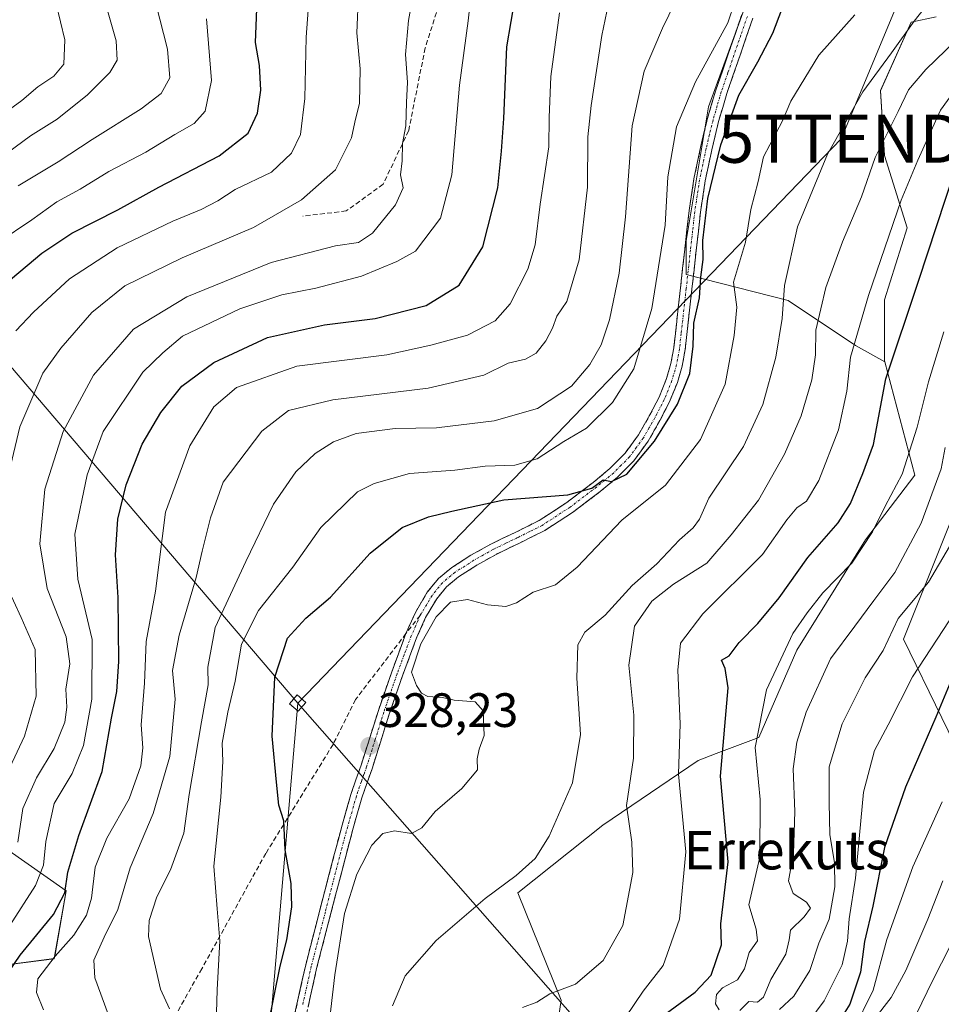
# Model space of a CAD drawing. Units: metres. Extents: x 610145 to 613580, y 4773276 to 4775646.
# Drawn here: x 612547 to 612739, y 4774011 to 4774215 of the extents above; entities that cross this region are included whole.
import ezdxf
from ezdxf.enums import TextEntityAlignment as Align

# ---------------------------------------------------------------- set-up
doc = ezdxf.new("R2010")
doc.units = ezdxf.units.M
doc.header["$MEASUREMENT"] = 0
doc.linetypes.add('TRAZO_Y_PUNTO', pattern=[1, 0.5, -0.25, 0, -0.25])
doc.linetypes.add('TRAZOSX2', pattern=[1.5, 1, -0.5])
doc.layers.get('0').update_dxf_attribs({"lineweight": 5})
for name, color, linetype, lineweight in [('Arbolado forestal CxS', 92, 'Continuous', 0), ('Camino', 19, 'TRAZOSX2', 0), ('Camino Cxs', 19, 'Continuous', 0), ('Camino eje', 19, 'TRAZO_Y_PUNTO', 0), ('Carátula', 7, 'Continuous', 5), ('Curva de nivel maestra', 36, 'Continuous', 30), ('Curva de nivel normal', 36, 'Continuous', 0), ('Pastizal CxS', 92, 'Continuous', 0), ('Punto de cota en terreno', 7, 'Continuous', 0), ('Rótulo de punto de cota en terreno', 19, 'Continuous', 0), ('Senda', 19, 'TRAZOSX2', 0), ('Tendido', 6, 'Continuous', 0), ('Texto cartográfico', 19, 'Continuous', 0), ('Torre de tendido Cxs', 19, 'Continuous', 0), ('Torre de tendido puntual', 7, 'Continuous', 0)]:
    doc.layers.add(name, color=color, linetype=linetype, lineweight=lineweight)
doc.styles.add('Arial', font='txt', dxfattribs={"height": 0.2})

# ---------------------------------------------------------------- blocks, each defined once
blk = doc.blocks.new('*U151')
at = {"layer": 'Pastizal CxS', "color": 92, "linetype": 'Continuous', "lineweight": 0}
for points in [[(612907.8041, 4773997.7591, 490.7003), (612907.6049, 4774025.7871, 480.9645), (612900.4935, 4774045.5519, 471.0919), (612887.3089, 4774045.6771, 463.6776), (612886.5187, 4774058.3177, 460.5833), (612886.5189, 4774074.1191, 457.8509), (612877.8285, 4774084.3899, 451.3069), (612862.5649, 4774089.0043, 441.5117), (612853.7361, 4774091.6531, 436.1688), (612839.6101, 4774087.2391, 428.8786), (612833.4305, 4774078.4103, 426.3847), (612834.3133, 4774058.9873, 430.0135), (612815.7731, 4774050.1593, 421.7186), (612784.8733, 4774056.3391, 407.3169), (612746.9105, 4774053.6905, 387.7307), (612731.0187, 4774086.3569, 370.0149), (612746.9103, 4774126.0851, 367.9608), (612761.9189, 4774149.9221, 372.4702), (612783.9901, 4774164.9307, 384.1767), (612798.8223, 4774177.6161, 390.6543), (612810.6731, 4774189.4675, 394.0612), (612825.6841, 4774200.5279, 398.8737), (612855.7061, 4774217.9085, 411.7527)], [(612737.8271, 4774215.6679, 339.5299), (612732.5935, 4774214.5453, 337.6994), (612726.2735, 4774200.3153, 340.2748), (612727.0635, 4774186.8755, 344.171), (612731.8039, 4774171.8545, 349.6631), (612727.0639, 4774156.8337, 349.7276), (612727.0639, 4774144.1837, 352.1784), (612727.1179, 4774143.9805, 352.2347), (612721.0325, 4774147.4039, 348.3366), (612707.0523, 4774156.7241, 338.9851), (612685.9143, 4774162.1317, 326.0734), (612685.9141, 4774169.1215, 325.6324), (612690.5541, 4774196.9617, 325.1691), (612705.5363, 4774238.1637, 323.6367)]]:
    blk.add_polyline3d(points, dxfattribs=at)
blk = doc.blocks.new('*U160')
at = {"layer": 'Arbolado forestal CxS', "color": 92, "linetype": 'Continuous', "lineweight": 0}
blk.add_polyline3d([(612540.5921, 4774045.6601, 288.5916), (612557.1509, 4774034.0691, 304.6608), (612554.7443, 4774020.4329, 308.2053), (612554.6669, 4774019.9941, 308.1523), (612535.6241, 4774017.5101, 297.5994)], dxfattribs=at)
blk = doc.blocks.new('*U183')
at = {"layer": 'Curva de nivel normal', "color": 36, "linetype": 'Continuous', "lineweight": 0}
blk.add_polyline3d([(612542.97, 4774168.76, 270), (612550.03, 4774173.5, 270), (612555.21, 4774177.2, 270), (612560.02, 4774179.86, 270), (612565.96, 4774183.53, 270), (612573.68, 4774187.53, 270), (612579.68, 4774191.2, 270), (612583.72, 4774193.53, 270), (612585.99, 4774196.06, 270), (612587.31, 4774202.44, 270), (612586.29, 4774215.26, 270)], dxfattribs=at)
blk = doc.blocks.new('*U188')
at = {"layer": 'Curva de nivel normal', "color": 36, "linetype": 'Continuous', "lineweight": 0}
blk.add_polyline3d([(612651.89, 4774009.85, 340), (612654.89, 4774010.95, 340), (612657.56, 4774012.67, 340), (612662.92, 4774014.69, 340), (612668.68, 4774019.61, 340), (612672.74, 4774026.87, 340), (612674.8, 4774037.88, 340), (612674.6, 4774044.2, 340), (612673.49, 4774051.81, 340), (612674.98, 4774061.63, 340), (612675.04, 4774070.59, 340), (612673.98, 4774080.94, 340), (612675.16, 4774089.05, 340), (612678.78, 4774094.24, 340), (612683.28, 4774097.76, 340), (612690.15, 4774102.16, 340), (612695.22, 4774108.01, 340), (612700.88, 4774115.22, 340), (612706.34, 4774124.81, 340), (612709.77, 4774132.74, 340), (612711.96, 4774140.26, 340), (612712.73, 4774145.42, 340), (612712.8, 4774150.53, 340), (612714.89, 4774159.4, 340), (612718.34, 4774168.89, 340), (612722.32, 4774178.29, 340), (612725.14, 4774186.42, 340), (612729.91, 4774195.97, 340), (612732.06, 4774200.47, 340), (612735.68, 4774204.7, 340), (612741.92, 4774210.76, 340)], dxfattribs=at)
blk = doc.blocks.new('*U191')
at = {"layer": 'Curva de nivel normal', "color": 36, "linetype": 'Continuous', "lineweight": 0}
blk.add_polyline3d([(612720.89, 4774216.09, 330), (612713.44, 4774207.67, 330), (612707.59, 4774198.17, 330), (612705.89, 4774194.08, 330), (612701.96, 4774186.57, 330), (612700.84, 4774181.48, 330), (612699.3, 4774175.6, 330), (612698.21, 4774168.86, 330), (612695.72, 4774160.53, 330), (612696.43, 4774155.35, 330), (612695.83, 4774149.48, 330), (612693.96, 4774139.35, 330), (612688.88, 4774127.86, 330), (612681.59, 4774118.34, 330), (612672.54, 4774111.12, 330), (612663.25, 4774101.34, 330), (612658.78, 4774097.68, 330), (612654.12, 4774096.12, 330), (612650.68, 4774093.93, 330), (612648.42, 4774093.15, 330), (612644.62, 4774093.52, 330), (612640.46, 4774094.59, 330), (612636.98, 4774094.04, 330), (612633.94, 4774091.02, 330), (612630.78, 4774085.4, 330), (612628.82, 4774079.5, 330), (612629.88, 4774076.76, 330), (612630.89, 4774075.15, 330), (612632.24, 4774074.46, 330), (612635.26, 4774074.25, 330), (612637.74, 4774073.72, 330), (612642.07, 4774073.38, 330), (612643.74, 4774071.49, 330), (612643.94, 4774066.36, 330), (612642.9, 4774063.54, 330), (612642.48, 4774061.54, 330), (612642.57, 4774059.21, 330), (612639.33, 4774055.33, 330), (612633.73, 4774050.59, 330), (612630.96, 4774047.19, 330), (612628.83, 4774045.97, 330), (612625.29, 4774046.52, 330), (612622.89, 4774046, 330), (612620.62, 4774043.54, 330), (612617.46, 4774037.55, 330), (612614.9, 4774029.35, 330), (612612.91, 4774016.62, 330), (612611.64, 4774005.34, 330)], dxfattribs=at)
blk = doc.blocks.new('*U192')
at = {"layer": 'Curva de nivel normal', "color": 36, "linetype": 'Continuous', "lineweight": 0}
blk.add_polyline3d([(612578.61, 4774009.58, 315), (612576.73, 4774013.68, 315), (612574.21, 4774024.58, 315), (612574.37, 4774027.9, 315), (612575.96, 4774032.87, 315), (612578.8, 4774038.42, 315), (612581.56, 4774046.05, 315), (612582.7, 4774054.08, 315), (612585.22, 4774069.21, 315), (612586.6, 4774076.87, 315), (612586.58, 4774080.54, 315), (612588.08, 4774088.79, 315), (612594.45, 4774102.52, 315), (612600.2, 4774114.44, 315), (612604.83, 4774121.13, 315), (612608.85, 4774124.92, 315), (612612.64, 4774127.39, 315), (612617.38, 4774129.06, 315), (612625.43, 4774130.14, 315), (612634.06, 4774130.3, 315), (612646, 4774131.71, 315), (612655.02, 4774134.26, 315), (612662.1, 4774138.94, 315), (612665.86, 4774143.46, 315), (612668.22, 4774147.53, 315), (612670, 4774152.74, 315), (612671.97, 4774162.39, 315), (612673.26, 4774174.08, 315), (612674.64, 4774192.99, 315), (612677.14, 4774204.37, 315), (612680.97, 4774213.32, 315), (612684.99, 4774221.58, 315)], dxfattribs=at)
blk = doc.blocks.new('*U196')
at = {"layer": 'Curva de nivel normal', "color": 36, "linetype": 'Continuous', "lineweight": 0}
blk.add_polyline3d([(612575.77, 4774218.4, 265), (612578.19, 4774208.96, 265), (612578.67, 4774203.01, 265), (612576.85, 4774199.76, 265), (612572.73, 4774196.53, 265), (612562.54, 4774190.2, 265), (612555.48, 4774185.53, 265), (612547.17, 4774180.57, 265)], dxfattribs=at)
blk = doc.blocks.new('*U200')
at = {"layer": 'Curva de nivel normal', "color": 36, "linetype": 'Continuous', "lineweight": 0}
blk.add_polyline3d([(612588.14, 4774001.6, 320), (612588.51, 4774013.54, 320), (612589.07, 4774023.72, 320), (612588.5, 4774030.37, 320), (612587.83, 4774039.21, 320), (612589.28, 4774053.54, 320), (612589.66, 4774060.93, 320), (612589.55, 4774064.77, 320), (612590.7, 4774071.19, 320), (612592.26, 4774077.62, 320), (612593.57, 4774085.35, 320), (612597.08, 4774092.3, 320), (612604.21, 4774101.35, 320), (612610.04, 4774109.6, 320), (612617.65, 4774116.99, 320), (612621.06, 4774118.71, 320), (612628.42, 4774120.76, 320), (612637.84, 4774121.48, 320), (612644.17, 4774122.29, 320), (612650.32, 4774122.53, 320), (612654.94, 4774123.82, 320), (612660.49, 4774127.46, 320), (612665.22, 4774130.23, 320), (612670.58, 4774135.55, 320), (612674.99, 4774142.54, 320), (612678.77, 4774155.07, 320), (612681.5, 4774172.35, 320), (612682.09, 4774182.4, 320), (612683.91, 4774192.78, 320), (612687.83, 4774202.18, 320), (612694.56, 4774214.44, 320), (612697.48, 4774223.08, 320)], dxfattribs=at)
blk = doc.blocks.new('*U204')
at = {"layer": 'Curva de nivel normal', "color": 36, "linetype": 'Continuous', "lineweight": 0}
blk.add_polyline3d([(612692.76, 4774009.36, 355), (612691.96, 4774010.61, 355), (612692.18, 4774012.53, 355), (612693.46, 4774013.91, 355), (612696.55, 4774015.58, 355), (612698.01, 4774017.87, 355), (612698.96, 4774021.24, 355), (612700.68, 4774023.7, 355), (612700.45, 4774026.1, 355), (612698.88, 4774031.2, 355), (612701.19, 4774041.07, 355), (612701.28, 4774053.06, 355), (612700.22, 4774063.87, 355), (612702.56, 4774075.87, 355), (612708.02, 4774087.54, 355), (612711.04, 4774091.87, 355), (612714.25, 4774095.98, 355), (612720.31, 4774102.19, 355), (612724.56, 4774108.66, 355), (612727.22, 4774114.03, 355), (612730.76, 4774120.64, 355), (612733.86, 4774130.39, 355), (612736.19, 4774139.85, 355), (612739.38, 4774150.19, 355)], dxfattribs=at)
blk = doc.blocks.new('*U206')
at = {"layer": 'Curva de nivel normal', "color": 36, "linetype": 'Continuous', "lineweight": 0}
blk.add_polyline3d([(612739.22, 4774036.19, 385), (612736.1, 4774028.19, 385), (612731.54, 4774017.53, 385), (612728.47, 4774011.95, 385), (612724.88, 4774007.31, 385)], dxfattribs=at)
blk = doc.blocks.new('*U211')
at = {"layer": 'Curva de nivel normal', "color": 36, "linetype": 'Continuous', "lineweight": 0}
blk.add_polyline3d([(612545.45, 4774026.85, 295), (612550.76, 4774035.2, 295), (612552.42, 4774039.43, 295), (612552.89, 4774044.36, 295), (612554.67, 4774052.2, 295), (612558.4, 4774058.45, 295), (612560.74, 4774064.26, 295), (612562.48, 4774073.92, 295), (612562.51, 4774086.32, 295), (612559.55, 4774098.84, 295), (612558.96, 4774108.17, 295), (612561.47, 4774120.52, 295), (612564.81, 4774129.53, 295), (612573.03, 4774141.86, 295), (612577.2, 4774145.88, 295), (612581.26, 4774149.3, 295), (612593.17, 4774155.02, 295), (612601.95, 4774157.92, 295), (612608.95, 4774159.27, 295), (612618.45, 4774161.81, 295), (612625.82, 4774164.8, 295), (612629.68, 4774166.99, 295), (612634.84, 4774173.82, 295), (612637.22, 4774182.86, 295), (612638.81, 4774201.45, 295), (612640.63, 4774214.83, 295), (612641.5, 4774222.86, 295)], dxfattribs=at)
blk = doc.blocks.new('*U216')
at = {"layer": 'Curva de nivel normal', "color": 36, "linetype": 'Continuous', "lineweight": 0}
blk.add_polyline3d([(612720.51, 4774004.85, 380), (612724.7, 4774013.47, 380), (612727.57, 4774023.96, 380), (612732.96, 4774039.06, 380), (612739.07, 4774052.54, 380)], dxfattribs=at)
blk = doc.blocks.new('*U218')
at = {"layer": 'Curva de nivel normal', "color": 36, "linetype": 'Continuous', "lineweight": 0}
blk.add_polyline3d([(612552.44, 4774009.34, 305), (612550.96, 4774012.93, 305), (612551.26, 4774015.78, 305), (612554.83, 4774020.52, 305), (612558.7, 4774024.85, 305), (612561.36, 4774029.06, 305), (612562.38, 4774032.55, 305), (612563.15, 4774039.02, 305), (612565.57, 4774045.02, 305), (612570.24, 4774053.21, 305), (612572.63, 4774060.08, 305), (612573.06, 4774063.76, 305), (612572.71, 4774068.54, 305), (612573.37, 4774077.25, 305), (612573.72, 4774085.9, 305), (612575.71, 4774096.35, 305), (612577.78, 4774112.73, 305), (612582.79, 4774126.55, 305), (612587.79, 4774134.64, 305), (612592.49, 4774138.67, 305), (612605.02, 4774143.1, 305), (612623.73, 4774145.46, 305), (612632.83, 4774147.46, 305), (612640.46, 4774149.54, 305), (612646.22, 4774152.48, 305), (612649.35, 4774156.03, 305), (612653.02, 4774163.25, 305), (612654.55, 4774168.32, 305), (612655.56, 4774176.71, 305), (612657.39, 4774188.65, 305), (612657.41, 4774194.72, 305), (612657.8, 4774203.26, 305), (612659.59, 4774216.51, 305)], dxfattribs=at)
blk = doc.blocks.new('*U222')
at = {"layer": 'Curva de nivel normal', "color": 36, "linetype": 'Continuous', "lineweight": 0}
blk.add_polyline3d([(612547.06, 4774044.21, 290), (612548.15, 4774051.21, 290), (612550.96, 4774057.56, 290), (612554.65, 4774063.64, 290), (612556.82, 4774069.13, 290), (612557.24, 4774072.26, 290), (612557.03, 4774075.96, 290), (612557.92, 4774081.21, 290), (612557.1, 4774086.87, 290), (612553.17, 4774096.86, 290), (612551.64, 4774106.2, 290), (612552.68, 4774117.53, 290), (612556.48, 4774129.53, 290), (612562.8, 4774141.2, 290), (612571.14, 4774150.77, 290), (612582.18, 4774157.48, 290), (612599.72, 4774164.61, 290), (612613.06, 4774168.1, 290), (612617.84, 4774168.8, 290), (612620.74, 4774170.72, 290), (612625.5, 4774176.63, 290), (612627.1, 4774180.16, 290), (612626.58, 4774182.84, 290), (612626.93, 4774185.75, 290), (612626.95, 4774189.36, 290), (612627.65, 4774193, 290), (612627.8, 4774197.87, 290), (612628.04, 4774202.06, 290), (612627.57, 4774207.82, 290), (612628.21, 4774214.9, 290), (612630.18, 4774225.67, 290)], dxfattribs=at)
blk = doc.blocks.new('*U224')
at = {"layer": 'Curva de nivel normal', "color": 36, "linetype": 'Continuous', "lineweight": 0}
blk.add_polyline3d([(612705.26, 4774009.44, 365), (612708.27, 4774012.21, 365), (612711.57, 4774017.54, 365), (612713.42, 4774023.21, 365), (612715.57, 4774028.21, 365), (612716.73, 4774034.89, 365), (612716.72, 4774039.95, 365), (612715.74, 4774045.7, 365), (612715.55, 4774052.42, 365), (612715.6, 4774059.83, 365), (612718.25, 4774068.81, 365), (612723.04, 4774078.36, 365), (612726.82, 4774084.04, 365), (612729.94, 4774090.64, 365), (612736.22, 4774098.21, 365), (612740.58, 4774105.61, 365)], dxfattribs=at)
blk = doc.blocks.new('*U225')
at = {"layer": 'Curva de nivel normal', "color": 36, "linetype": 'Continuous', "lineweight": 0}
blk.add_polyline3d([(612709.56, 4774004.49, 370), (612714.54, 4774011.23, 370), (612718.28, 4774018.71, 370), (612719.4, 4774023.62, 370), (612719.75, 4774028.29, 370), (612721.04, 4774036.74, 370), (612722.74, 4774054.56, 370), (612725.03, 4774063.21, 370), (612727.84, 4774068.54, 370), (612732.9, 4774078.54, 370), (612741.85, 4774092.2, 370)], dxfattribs=at)
blk = doc.blocks.new('*U226')
at = {"layer": 'Curva de nivel normal', "color": 36, "linetype": 'Continuous', "lineweight": 0}
blk.add_polyline3d([(612733.62, 4774008.37, 390), (612737.12, 4774015.54, 390), (612744.26, 4774029.54, 390), (612750.36, 4774041.87, 390), (612762.31, 4774064.87, 390), (612767.71, 4774075.54, 390), (612776.36, 4774090.2, 390), (612779.15, 4774096.51, 390), (612784.33, 4774112.53, 390), (612792.28, 4774143.53, 390), (612797.77, 4774162.08, 390), (612804.96, 4774178.87, 390), (612815.23, 4774195.05, 390), (612823.07, 4774204.36, 390), (612827.78, 4774208.86, 390), (612833.99, 4774216.47, 390)], dxfattribs=at)
blk = doc.blocks.new('*U228')
at = {"layer": 'Curva de nivel normal', "color": 36, "linetype": 'Continuous', "lineweight": 0}
blk.add_polyline3d([(612697.02, 4774009.22, 360), (612698.89, 4774011.07, 360), (612700.73, 4774010.93, 360), (612701.92, 4774012, 360), (612703.46, 4774015.68, 360), (612706.56, 4774020.92, 360), (612707.31, 4774023.92, 360), (612707.56, 4774025.88, 360), (612710.38, 4774028.69, 360), (612711.71, 4774030.51, 360), (612710.91, 4774031.72, 360), (612708.12, 4774033.52, 360), (612707.17, 4774036.13, 360), (612708.16, 4774041.85, 360), (612708.45, 4774050.56, 360), (612708.13, 4774059.41, 360), (612708.89, 4774064.97, 360), (612710.78, 4774071.18, 360), (612715.89, 4774082.25, 360), (612720.89, 4774089.04, 360), (612724.89, 4774094.38, 360), (612729.22, 4774100.24, 360), (612734.68, 4774110.48, 360), (612738.83, 4774121.73, 360), (612739.7, 4774126.22, 360)], dxfattribs=at)
blk = doc.blocks.new('*U229')
at = {"layer": 'Curva de nivel normal', "color": 36, "linetype": 'Continuous', "lineweight": 0}
blk.add_polyline3d([(612543.29, 4774186.2, 260), (612549.74, 4774190.91, 260), (612555.29, 4774194.39, 260), (612561.58, 4774199.43, 260), (612566.22, 4774204.08, 260), (612567.7, 4774206.64, 260), (612567.52, 4774210.66, 260), (612565.3, 4774218.46, 260)], dxfattribs=at)
blk = doc.blocks.new('*U230')
at = {"layer": 'Curva de nivel normal', "color": 36, "linetype": 'Continuous', "lineweight": 0}
blk.add_polyline3d([(612546.65, 4774150.4, 280), (612550.34, 4774154.33, 280), (612557.8, 4774161.2, 280), (612567.69, 4774167.65, 280), (612579.3, 4774173.24, 280), (612585.2, 4774175.6, 280), (612588.63, 4774177.46, 280), (612592.22, 4774179.81, 280), (612599.78, 4774183.37, 280), (612603.96, 4774187.32, 280), (612605.78, 4774191.2, 280), (612606.69, 4774198.68, 280), (612606.95, 4774211.44, 280), (612607.84, 4774223.59, 280)], dxfattribs=at)
blk = doc.blocks.new('*U238')
at = {"layer": 'Curva de nivel normal', "color": 36, "linetype": 'Continuous', "lineweight": 0}
blk.add_polyline3d([(612624.9, 4774010.22, 335), (612627.56, 4774016.44, 335), (612633.95, 4774023.75, 335), (612644.12, 4774032.46, 335), (612650.61, 4774037.3, 335), (612654.51, 4774040.79, 335), (612657.41, 4774045.44, 335), (612662.26, 4774056.54, 335), (612663.94, 4774066.54, 335), (612663.2, 4774078.27, 335), (612663.4, 4774085.17, 335), (612664.81, 4774087.79, 335), (612669.1, 4774091.35, 335), (612674.7, 4774097.5, 335), (612679.78, 4774102.02, 335), (612684.48, 4774107.03, 335), (612687.36, 4774109.5, 335), (612688.67, 4774111.31, 335), (612690.57, 4774115.66, 335), (612697.77, 4774126.4, 335), (612701.83, 4774135.12, 335), (612704.5, 4774144.94, 335), (612705.84, 4774153.01, 335), (612706.33, 4774159.86, 335), (612709.04, 4774172.03, 335), (612715.23, 4774187.13, 335), (612722.58, 4774200.07, 335), (612728.56, 4774208.15, 335), (612733.22, 4774214.74, 335), (612738.22, 4774221.14, 335)], dxfattribs=at)
blk = doc.blocks.new('*U242')
at = {"layer": 'Curva de nivel normal', "color": 36, "linetype": 'Continuous', "lineweight": 0}
for points in [[(612542.78, 4774054.27, 285), (612548.48, 4774066.21, 285), (612550.89, 4774074.54, 285), (612550.72, 4774084.21, 285), (612547.78, 4774090.87, 285), (612544.58, 4774097.77, 285)], [(612544.57, 4774118.19, 285), (612547.5, 4774130.45, 285), (612552.26, 4774141.65, 285), (612556.02, 4774146.82, 285), (612562.46, 4774154.22, 285), (612569.3, 4774159.78, 285), (612581.24, 4774165.62, 285), (612596.04, 4774171.87, 285), (612605.99, 4774177.62, 285), (612613.04, 4774183.86, 285), (612616.4, 4774190.53, 285), (612617.1, 4774193.76, 285), (612618.06, 4774197.71, 285), (612618.2, 4774204.84, 285), (612617.51, 4774212.33, 285), (612617.85, 4774220.58, 285)]]:
    blk.add_polyline3d(points, dxfattribs=at)
blk = doc.blocks.new('*U251')
at = {"layer": 'Curva de nivel maestra', "color": 36, "linetype": 'Continuous', "lineweight": 30}
blk.add_polyline3d([(612544.23, 4774159.95, 275), (612552.09, 4774166.58, 275), (612558.28, 4774170.68, 275), (612567.85, 4774175.58, 275), (612576.36, 4774180.25, 275), (612588.92, 4774186.79, 275), (612594.9, 4774191.51, 275), (612596.88, 4774195.67, 275), (612597.56, 4774200.42, 275), (612597.26, 4774205.54, 275), (612596.44, 4774210.35, 275), (612596.86, 4774220.86, 275)], dxfattribs=at)
blk = doc.blocks.new('*U256')
at = {"layer": 'Curva de nivel maestra', "color": 36, "linetype": 'Continuous', "lineweight": 30}
blk.add_polyline3d([(612741.86, 4774080.15, 375), (612737.76, 4774070.15, 375), (612731.47, 4774055.64, 375), (612727.06, 4774043.06, 375), (612724.67, 4774030.87, 375), (612722.9, 4774023.54, 375), (612722.12, 4774017.21, 375), (612719.91, 4774010.54, 375), (612717.78, 4774007.2, 375)], dxfattribs=at)
blk = doc.blocks.new('5PATER')
at = {"layer": 'Carátula', "linetype": 'Continuous', "lineweight": 5}
h = blk.add_hatch(color=250, dxfattribs=at)
edge = h.paths.add_edge_path()
edge.add_ellipse((0, 0.01), major_axis=(-1.33, -1.34), ratio=0.999422, start_angle=0, end_angle=360)
blk = doc.blocks.new('5TTEND')
blk.add_text('5TTEND', height=10).set_placement((0, 0), align=Align.MIDDLE_CENTER)

msp = doc.modelspace()

# ---------------------------------------------------------------- linework, layer by layer
at = {"layer": 'Arbolado forestal CxS', "color": 92, "linetype": 'Continuous', "lineweight": 0}
for points in [[(612705.54, 4774238.16, 323.64), (612690.55, 4774196.96, 325.17), (612685.91, 4774169.12, 325.63), (612685.91, 4774162.13, 326.07), (612707.05, 4774156.72, 338.99), (612721.03, 4774147.4, 348.34), (612727.12, 4774143.98, 352.23), (612733.38, 4774120.47, 360.42), (612723.11, 4774107.03, 358.07), (612708.89, 4774084.1, 359.36), (612700.99, 4774065.92, 358.61), (612692.14, 4774062.59, 352.5), (612688.35, 4774061.17, 349.98), (612668.6, 4774047.73, 339.32), (612650.95, 4774033.68, 336.56), (612659.91, 4774011.37, 342.2), (612657.54, 4773995.55, 346.9)], [(612705.54, 4774238.16, 323.64), (612690.55, 4774196.96, 325.17), (612685.91, 4774169.12, 325.63), (612685.91, 4774162.13, 326.07), (612707.05, 4774156.72, 338.99), (612721.03, 4774147.4, 348.34), (612727.12, 4774143.98, 352.23)], [(612855.71, 4774217.91, 411.75), (612825.68, 4774200.53, 398.87), (612810.67, 4774189.47, 394.06), (612798.82, 4774177.62, 390.65), (612783.99, 4774164.93, 384.18), (612761.92, 4774149.92, 372.47), (612746.91, 4774126.09, 367.96), (612731.02, 4774086.36, 370.01), (612746.91, 4774053.69, 387.73), (612784.87, 4774056.34, 407.32), (612815.77, 4774050.16, 421.72), (612834.31, 4774058.99, 430.01), (612833.43, 4774078.41, 426.38), (612839.61, 4774087.24, 428.88), (612853.74, 4774091.65, 436.17), (612862.56, 4774089, 441.51), (612877.83, 4774084.39, 451.31), (612886.52, 4774074.12, 457.85), (612886.52, 4774058.32, 460.58), (612887.31, 4774045.68, 463.68), (612900.49, 4774045.55, 471.09), (612907.6, 4774025.79, 480.96), (612907.8, 4773997.76, 490.7)], [(612907.8, 4773997.76, 490.7), (612907.6, 4774025.79, 480.96), (612900.49, 4774045.55, 471.09), (612887.31, 4774045.68, 463.68), (612886.52, 4774058.32, 460.58), (612886.52, 4774074.12, 457.85), (612877.83, 4774084.39, 451.31), (612862.56, 4774089, 441.51), (612853.74, 4774091.65, 436.17), (612839.61, 4774087.24, 428.88), (612833.43, 4774078.41, 426.38), (612834.31, 4774058.99, 430.01), (612815.77, 4774050.16, 421.72), (612784.87, 4774056.34, 407.32), (612746.91, 4774053.69, 387.73), (612731.02, 4774086.36, 370.01), (612746.91, 4774126.09, 367.96), (612761.92, 4774149.92, 372.47), (612783.99, 4774164.93, 384.18), (612798.82, 4774177.62, 390.65), (612810.67, 4774189.47, 394.06), (612825.68, 4774200.53, 398.87), (612855.71, 4774217.91, 411.75)], [(612657.54, 4773995.55, 346.9), (612659.91, 4774011.37, 342.2), (612650.95, 4774033.68, 336.56), (612668.6, 4774047.73, 339.32), (612688.35, 4774061.17, 349.98), (612692.14, 4774062.59, 352.5), (612700.99, 4774065.92, 358.61), (612708.89, 4774084.1, 359.36), (612723.11, 4774107.03, 358.07), (612733.38, 4774120.47, 360.42), (612727.12, 4774143.98, 352.23), (612727.06, 4774144.18, 352.18), (612727.06, 4774156.83, 349.73), (612731.8, 4774171.85, 349.66), (612727.06, 4774186.88, 344.17), (612726.27, 4774200.32, 340.27), (612732.59, 4774214.55, 337.7), (612737.83, 4774215.67, 339.53)], [(612737.83, 4774215.67, 339.53), (612732.59, 4774214.55, 337.7), (612726.27, 4774200.32, 340.27), (612727.06, 4774186.88, 344.17), (612731.8, 4774171.85, 349.66), (612727.06, 4774156.83, 349.73), (612727.06, 4774144.18, 352.18), (612727.12, 4774143.98, 352.23)], [(612727.12, 4774143.98, 352.23), (612733.38, 4774120.47, 360.42), (612723.11, 4774107.03, 358.07), (612708.89, 4774084.1, 359.36), (612700.99, 4774065.92, 358.61), (612692.14, 4774062.59, 352.5), (612688.35, 4774061.17, 349.98), (612668.6, 4774047.73, 339.32), (612650.95, 4774033.68, 336.56), (612659.91, 4774011.37, 342.2), (612657.54, 4773995.55, 346.9), (612657.54, 4773978.95, 352.65), (612656.75, 4773934.68, 365.67), (612657.02, 4773933.88, 365.93)], [(612727.12, 4774143.98, 352.23), (612733.38, 4774120.47, 360.42), (612723.11, 4774107.03, 358.07), (612708.89, 4774084.1, 359.36), (612700.99, 4774065.92, 358.61), (612692.14, 4774062.59, 352.5), (612688.35, 4774061.17, 349.98), (612668.6, 4774047.73, 339.32), (612650.95, 4774033.68, 336.56), (612659.91, 4774011.37, 342.2), (612657.54, 4773995.55, 346.9), (612657.54, 4773978.95, 352.65), (612656.75, 4773934.68, 365.67), (612657.02, 4773933.88, 365.93)], [(612535.62, 4774017.51, 297.6), (612554.67, 4774019.99, 308.15), (612554.74, 4774020.43, 308.21), (612557.15, 4774034.07, 304.66), (612540.59, 4774045.66, 288.59)], [(612540.59, 4774045.66, 288.59), (612557.15, 4774034.07, 304.66), (612554.74, 4774020.43, 308.21), (612554.67, 4774019.99, 308.15), (612535.62, 4774017.51, 297.6)], [(612540.59, 4774045.66, 288.59), (612557.15, 4774034.07, 304.66), (612554.74, 4774020.43, 308.21), (612554.67, 4774019.99, 308.15), (612535.62, 4774017.51, 297.6)]]:
    msp.add_polyline3d(points, dxfattribs=at)
at = {"layer": 'Camino', "color": 19, "linetype": 'TRAZOSX2', "lineweight": 0}
for points in [[(612699.72, 4774215.37), (612697.01, 4774207.51), (612694.32, 4774199.7), (612692.61, 4774193.91), (612691.19, 4774188), (612689.85, 4774181.56), (612688.86, 4774175.08), (612687.97, 4774167.12), (612687.08, 4774159.11), (612686.38, 4774152.85), (612685.68, 4774146.52), (612685.06, 4774143.1), (612684.07, 4774139.71), (612682.42, 4774135.65), (612680.45, 4774131.8), (612678, 4774127.53), (612675.02, 4774123.45), (612671.64, 4774120.04), (612668.05, 4774117.06), (612662.47, 4774112.82), (612656.57, 4774108.97), (612651.4, 4774106.39), (612646.4, 4774103.99), (612642.42, 4774101.75), (612638.6, 4774099.3), (612636.12, 4774097.25), (612634.09, 4774094.77), (612631.78, 4774090.85), (612629.91, 4774086.63), (612626.97, 4774078.77), (612624.22, 4774070.8), (612622.45, 4774065.16), (612620.65, 4774059.45), (612619.56, 4774056.38), (612618.54, 4774053.41), (612616.74, 4774047.13), (612615.05, 4774040.75), (612612.11, 4774029.44), (612609.2, 4774018.2), (612605.57, 4774001.84)], [(612627.7, 4774087.53), (612629.66, 4774091.94), (612632.13, 4774096.14), (612634.42, 4774098.94), (612637.19, 4774101.23), (612641.19, 4774103.79), (612645.3, 4774106.11), (612650.36, 4774108.53), (612655.38, 4774111.04), (612661.09, 4774114.77), (612666.56, 4774118.93), (612670.03, 4774121.8), (612673.2, 4774125.01), (612676, 4774128.83), (612678.35, 4774132.94), (612680.25, 4774136.64), (612681.81, 4774140.49), (612682.73, 4774143.65), (612683.31, 4774146.86), (612684.71, 4774159.37), (612685.6, 4774167.38), (612686.5, 4774175.39), (612687.51, 4774181.98), (612688.87, 4774188.53), (612690.3, 4774194.52), (612692.05, 4774200.43), (612694.76, 4774208.29), (612697.46, 4774216.14)], [(612603.24, 4774002.32), (612606.87, 4774018.72), (612609.8, 4774030.04), (612612.74, 4774041.36), (612614.44, 4774047.76), (612616.26, 4774054.13), (612617.3, 4774057.17), (612618.39, 4774060.21), (612620.18, 4774065.88), (612621.96, 4774071.55), (612624.73, 4774079.57), (612627.7, 4774087.53)]]:
    msp.add_lwpolyline(points, dxfattribs=at)
at = {"layer": 'Camino Cxs', "color": 19, "linetype": 'Continuous', "lineweight": 0}
for points in [[(612604.15, 4774006.42, 326.55), (612605.06, 4774010.52, 326.45), (612605.96, 4774014.62, 326.6), (612606.87, 4774018.72, 326.98), (612607.85, 4774022.49, 327.04), (612608.82, 4774026.27, 327.02), (612609.8, 4774030.04, 326.9), (612610.78, 4774033.81, 327.03), (612611.76, 4774037.59, 327.37), (612612.74, 4774041.36, 327.8), (612613.59, 4774044.56, 327.92), (612614.44, 4774047.76, 327.76), (612615.35, 4774050.95, 327.72), (612616.26, 4774054.13, 327.79), (612617.3, 4774057.17, 327.92), (612618.39, 4774060.21, 328.04), (612619.29, 4774063.05, 328.17), (612620.18, 4774065.88, 328.32), (612621.07, 4774068.72, 328.44), (612621.96, 4774071.55, 328.69), (612623.35, 4774075.56, 329.04), (612624.73, 4774079.57, 329.14), (612626.22, 4774083.55, 329.09), (612627.7, 4774087.53, 329.48), (612629.66, 4774091.94, 329.37), (612632.13, 4774096.14, 329.37), (612634.42, 4774098.94, 329.24), (612637.19, 4774101.23, 329.07), (612641.19, 4774103.79, 328.71), (612645.3, 4774106.11, 328.16), (612647.83, 4774107.32, 327.85), (612650.36, 4774108.53, 327.49), (612652.87, 4774109.79, 327.1), (612655.38, 4774111.04, 326.77), (612658.24, 4774112.91, 326.35), (612661.09, 4774114.77, 325.22), (612663.83, 4774116.85, 324.73), (612666.56, 4774118.93, 324.74), (612670.03, 4774121.8, 324.52), (612673.2, 4774125.01, 324.36), (612676, 4774128.83, 323.79), (612678.35, 4774132.94, 323.52), (612680.25, 4774136.64, 323.25), (612681.81, 4774140.49, 323.21), (612682.73, 4774143.65, 323.2), (612683.31, 4774146.86, 323.18), (612683.78, 4774151.03, 323.14), (612684.24, 4774155.2, 322.93), (612684.71, 4774159.37, 322.43), (612685.16, 4774163.38, 322.28), (612685.6, 4774167.38, 322.14), (612686.05, 4774171.39, 322.28), (612686.5, 4774175.39, 322.66), (612687.01, 4774178.69, 323.11), (612687.51, 4774181.98, 323.08), (612688.19, 4774185.26, 323.03), (612688.87, 4774188.53, 322.79), (612689.59, 4774191.53, 322.52), (612690.3, 4774194.52, 322.26), (612691.18, 4774197.48, 322.06), (612692.05, 4774200.43, 322.07), (612693.41, 4774204.36, 321.61), (612694.76, 4774208.29, 320.87), (612696.11, 4774212.22, 321.06), (612697.46, 4774216.14, 320.76)], [(612699.72, 4774215.37, 321.8), (612698.37, 4774211.44, 322.12), (612697.01, 4774207.51, 321.92), (612695.67, 4774203.61, 322.25), (612694.32, 4774199.7, 323.33), (612693.47, 4774196.81, 323.5), (612692.61, 4774193.91, 323.45), (612691.9, 4774190.96, 323.44), (612691.19, 4774188, 323.49), (612690.52, 4774184.78, 324.08), (612689.85, 4774181.56, 324.48), (612689.36, 4774178.32, 324.8), (612688.86, 4774175.08, 324.54), (612688.42, 4774171.1, 324.16), (612687.97, 4774167.12, 323.75), (612687.53, 4774163.12, 323.52), (612687.08, 4774159.11, 323.39), (612686.73, 4774155.98, 323.71), (612686.38, 4774152.85, 324.07), (612686.03, 4774149.69, 323.99), (612685.68, 4774146.52, 323.97), (612685.06, 4774143.1, 323.97), (612684.07, 4774139.71, 324.17), (612682.42, 4774135.65, 324.19), (612680.45, 4774131.8, 324.36), (612678, 4774127.53, 324.77), (612676.51, 4774125.49, 324.56), (612675.02, 4774123.45, 324.89), (612671.64, 4774120.04, 324.91), (612668.05, 4774117.06, 325.38), (612665.26, 4774114.94, 325.47), (612662.47, 4774112.82, 325.93), (612659.52, 4774110.9, 326.46), (612656.57, 4774108.97, 326.71), (612653.99, 4774107.68, 327.19), (612651.4, 4774106.39, 327.56), (612648.9, 4774105.19, 327.9), (612646.4, 4774103.99, 328.21), (612642.42, 4774101.75, 328.68), (612638.6, 4774099.3, 329.04), (612636.12, 4774097.25, 329.42), (612634.09, 4774094.77, 329.6), (612631.78, 4774090.85, 329.61), (612629.91, 4774086.63, 329.83), (612628.44, 4774082.7, 329.71), (612626.97, 4774078.77, 329.15), (612625.6, 4774074.79, 329.05), (612624.22, 4774070.8, 328.89), (612623.34, 4774067.98, 328.66), (612622.45, 4774065.16, 328.37), (612621.55, 4774062.31, 328.19), (612620.65, 4774059.45, 328.08), (612619.56, 4774056.38, 328.04), (612618.54, 4774053.41, 328), (612617.64, 4774050.27, 328.16), (612616.74, 4774047.13, 328.23), (612615.9, 4774043.94, 328.63), (612615.05, 4774040.75, 328.74), (612614.07, 4774036.98, 328.58), (612613.09, 4774033.21, 328.17), (612612.11, 4774029.44, 327.65), (612611.14, 4774025.69, 327.77), (612610.17, 4774021.95, 328.02), (612609.2, 4774018.2, 328), (612608.29, 4774014.11, 327.76), (612607.39, 4774010.02, 327.32)]]:
    msp.add_polyline3d(points, dxfattribs=at)
at = {"layer": 'Camino eje', "color": 19, "linetype": 'TRAZO_Y_PUNTO', "lineweight": 0}
for points in [[(612698.59, 4774215.76), (612697.24, 4774211.83), (612694.54, 4774204), (612693.19, 4774200.07), (612692.33, 4774197.17), (612691.46, 4774194.22), (612690.74, 4774191.22), (612690.03, 4774188.27), (612688.68, 4774181.77), (612687.68, 4774175.24), (612687.23, 4774171.23), (612686.79, 4774167.25), (612685.9, 4774159.24), (612684.85, 4774149.86), (612684.5, 4774146.69), (612683.9, 4774143.38), (612682.94, 4774140.1), (612682.12, 4774138.07), (612681.34, 4774136.15), (612680.35, 4774134.22), (612679.4, 4774132.37), (612678.23, 4774130.32), (612677, 4774128.18), (612675.6, 4774126.27), (612674.11, 4774124.23), (612672.42, 4774122.53), (612670.84, 4774120.92), (612669.04, 4774119.43), (612667.31, 4774118), (612661.78, 4774113.8), (612655.98, 4774110.01), (612653.39, 4774108.72), (612650.88, 4774107.46), (612648.38, 4774106.26), (612645.85, 4774105.05), (612643.8, 4774103.89), (612641.81, 4774102.77), (612639.9, 4774101.55), (612637.9, 4774100.27), (612635.27, 4774098.1), (612633.11, 4774095.46), (612630.95, 4774091.78), (612630.63, 4774091.31)], [(612630.63, 4774091.31), (612629.74, 4774089.19), (612628.81, 4774087.08), (612627.32, 4774083.1), (612625.85, 4774079.17), (612623.09, 4774071.18), (612621.32, 4774065.52), (612619.52, 4774059.83), (612618.98, 4774058.3), (612618.43, 4774056.78), (612617.4, 4774053.77), (612616.49, 4774050.59), (612615.59, 4774047.45), (612614.74, 4774044.25), (612613.9, 4774041.06), (612610.96, 4774029.74), (612608.04, 4774018.46), (612606.22, 4774010.28)]]:
    msp.add_lwpolyline(points, dxfattribs=at)
at = {"layer": 'Curva de nivel maestra', "color": 36, "linetype": 'Continuous', "lineweight": 30}
for points in [[(612544.07, 4774015.54, 300), (612547.61, 4774020.7, 300), (612554.49, 4774029.18, 300), (612556.87, 4774033.7, 300), (612557.5, 4774037.96, 300), (612559.73, 4774045.57, 300), (612564.58, 4774058.9, 300), (612566.56, 4774069.95, 300), (612567.66, 4774075.48, 300), (612568.09, 4774081.73, 300), (612567.91, 4774095, 300), (612567.39, 4774103.89, 300), (612567.84, 4774111.31, 300), (612569.62, 4774118.45, 300), (612572.93, 4774126.88, 300), (612576.76, 4774133.46, 300), (612581.17, 4774138.96, 300), (612587.8, 4774143.83, 300), (612598.93, 4774149.03, 300), (612610.8, 4774151.64, 300), (612621.28, 4774152.96, 300), (612631.89, 4774155.69, 300), (612638.73, 4774159.9, 300), (612643.64, 4774167.84, 300), (612646.76, 4774180.12, 300), (612647.51, 4774187.75, 300), (612647.99, 4774194.51, 300), (612648.61, 4774209.42, 300), (612652.23, 4774230.53, 300)], [(612597.83, 4773999.94, 325), (612601.54, 4774018.44, 325), (612602.99, 4774023.93, 325), (612604.02, 4774030.75, 325), (612603.85, 4774035.62, 325), (612602.63, 4774042.61, 325), (612602.3, 4774048.6, 325), (612601.3, 4774051.85, 325), (612600.78, 4774056.63, 325), (612599.9, 4774066.23, 325), (612600.48, 4774078.5, 325), (612603.09, 4774086.58, 325), (612606.91, 4774090.72, 325), (612612, 4774095.1, 325), (612620.29, 4774104.26, 325), (612626.9, 4774109.56, 325), (612632.38, 4774111.8, 325), (612637.21, 4774112.95, 325), (612648.02, 4774115.32, 325), (612661.28, 4774116.35, 325), (612666.29, 4774117.73, 325), (612668.67, 4774119.45, 325), (612670.39, 4774119.1, 325), (612673.56, 4774120.66, 325), (612679.33, 4774127.51, 325), (612684.09, 4774135.2, 325), (612686.66, 4774141.53, 325), (612687.35, 4774147.22, 325), (612687.45, 4774151.99, 325), (612688.63, 4774157.3, 325), (612688.92, 4774161.55, 325), (612689.41, 4774165.21, 325), (612689.33, 4774169.17, 325), (612690.42, 4774177.89, 325), (612693.06, 4774189.05, 325), (612696.81, 4774199.36, 325), (612700.8, 4774206.33, 325), (612703.86, 4774212.28, 325), (612705.73, 4774217.15, 325)], [(612681.52, 4774008.47, 350), (612687.77, 4774013.04, 350), (612691.07, 4774016.55, 350), (612693.25, 4774022.88, 350), (612693.09, 4774027.2, 350), (612694.6, 4774040.08, 350), (612693.04, 4774057.9, 350), (612694.58, 4774076.27, 350), (612694.01, 4774080.28, 350), (612693.22, 4774082.01, 350), (612694.8, 4774082.92, 350), (612696.88, 4774085.69, 350), (612700.8, 4774089.64, 350), (612705.22, 4774094.98, 350), (612711.16, 4774103.35, 350), (612717.42, 4774110.54, 350), (612720, 4774114.53, 350), (612722.58, 4774120.76, 350), (612724.76, 4774126.79, 350), (612727.36, 4774140.43, 350), (612734.16, 4774160.74, 350), (612741.65, 4774183.69, 350)]]:
    msp.add_polyline3d(points, dxfattribs=at)
at = {"layer": 'Curva de nivel normal', "color": 36, "linetype": 'Continuous', "lineweight": 0}
for points in [[(612565.82, 4774008.46, 310), (612563.07, 4774016.04, 310), (612562.9, 4774019.71, 310), (612565.04, 4774024.48, 310), (612567.85, 4774030.18, 310), (612570.44, 4774038.88, 310), (612575.18, 4774050.12, 310), (612578.69, 4774061.98, 310), (612579.75, 4774073.87, 310), (612579.2, 4774079.87, 310), (612580.62, 4774087.2, 310), (612584.15, 4774099.21, 310), (612585.38, 4774104.67, 310), (612587.13, 4774111.58, 310), (612589.76, 4774118.95, 310), (612597.75, 4774129.57, 310), (612603.3, 4774133.87, 310), (612612.53, 4774136.08, 310), (612632.3, 4774138.54, 310), (612643.89, 4774141.19, 310), (612648.89, 4774143.74, 310), (612652.53, 4774144.52, 310), (612654.77, 4774145.81, 310), (612656.77, 4774148.37, 310), (612658.15, 4774150.97, 310), (612659.03, 4774153.44, 310), (612661.1, 4774156.53, 310), (612663.68, 4774165.2, 310), (612665.38, 4774180.24, 310), (612665.44, 4774190.72, 310), (612666.19, 4774197.24, 310), (612668.38, 4774211.76, 310), (612673.2, 4774235.12, 310)], [(612541.22, 4774193.46, 255), (612547.9, 4774198.29, 255), (612551.23, 4774201.08, 255), (612554.57, 4774203.34, 255), (612556.68, 4774205.84, 255), (612556.82, 4774210.86, 255), (612554.13, 4774222.2, 255)], [(612673.39, 4774007.93, 345), (612676.93, 4774013.21, 345), (612681.12, 4774018.54, 345), (612684.51, 4774028.17, 345), (612685.84, 4774042.18, 345), (612684.32, 4774058.3, 345), (612684.65, 4774068.79, 345), (612684.18, 4774079.91, 345), (612684.68, 4774085.56, 345), (612689.34, 4774091.6, 345), (612701.74, 4774103.94, 345), (612706.77, 4774111.14, 345), (612708.89, 4774113.68, 345), (612710.89, 4774115.06, 345), (612713.44, 4774119.32, 345), (612717.51, 4774129.83, 345), (612719.25, 4774137.89, 345), (612720.02, 4774144.93, 345), (612723.78, 4774157.73, 345), (612730.52, 4774177.56, 345), (612734, 4774185.86, 345), (612738.7, 4774196.28, 345), (612743.98, 4774203.53, 345)]]:
    msp.add_polyline3d(points, dxfattribs=at)
at = {"layer": 'Pastizal CxS', "color": 92, "linetype": 'Continuous', "lineweight": 0}
for points in [[(612705.54, 4774238.16, 323.64), (612690.55, 4774196.96, 325.17), (612685.91, 4774169.12, 325.63), (612685.91, 4774162.13, 326.07), (612707.05, 4774156.72, 338.99), (612721.03, 4774147.4, 348.34), (612727.12, 4774143.98, 352.23)], [(612907.8, 4773997.76, 490.7), (612907.6, 4774025.79, 480.96), (612900.49, 4774045.55, 471.09), (612887.31, 4774045.68, 463.68), (612886.52, 4774058.32, 460.58), (612886.52, 4774074.12, 457.85), (612877.83, 4774084.39, 451.31), (612862.56, 4774089, 441.51), (612853.74, 4774091.65, 436.17), (612839.61, 4774087.24, 428.88), (612833.43, 4774078.41, 426.38), (612834.31, 4774058.99, 430.01), (612815.77, 4774050.16, 421.72), (612784.87, 4774056.34, 407.32), (612746.91, 4774053.69, 387.73), (612731.02, 4774086.36, 370.01), (612746.91, 4774126.09, 367.96), (612761.92, 4774149.92, 372.47), (612783.99, 4774164.93, 384.18), (612798.82, 4774177.62, 390.65), (612810.67, 4774189.47, 394.06), (612825.68, 4774200.53, 398.87), (612855.71, 4774217.91, 411.75)], [(612737.83, 4774215.67, 339.53), (612732.59, 4774214.55, 337.7), (612726.27, 4774200.32, 340.27), (612727.06, 4774186.88, 344.17), (612731.8, 4774171.85, 349.66), (612727.06, 4774156.83, 349.73), (612727.06, 4774144.18, 352.18), (612727.12, 4774143.98, 352.23)]]:
    msp.add_polyline3d(points, dxfattribs=at)
at = {"layer": 'Senda', "color": 19, "linetype": 'TRAZOSX2', "lineweight": 0}
for points in [[(612681.25, 4774345.85), (612681.57, 4774339.36), (612677.07, 4774325.21), (612668.21, 4774308.67), (612660.67, 4774295.18), (612658.02, 4774285.25), (612655.51, 4774275.6), (612648.1, 4774256.81), (612639.9, 4774235.12), (612631.69, 4774209.19), (612628.25, 4774191.99), (612622.96, 4774180.88), (612615.29, 4774175.32), (612606.29, 4774174.26)], [(612630.63, 4774091.31), (612627.7, 4774087.53)], [(612627.7, 4774087.53), (612617.22, 4774073.81), (612612.56, 4774064.49), (612598.59, 4774041.86), (612585.28, 4774017.89), (612573.3, 4773996.59), (612567.32, 4773973.95), (612557.33, 4773955.31), (612548.02, 4773936.01), (612536.71, 4773918.37), (612528.72, 4773899.73), (612521.4, 4773883.75), (612511.42, 4773862.44), (612503.44, 4773843.8), (612497.45, 4773828.49), (612493.45, 4773806.52), (612493.45, 4773771.9), (612490.79, 4773749.27), (612488.13, 4773724.97), (612487.46, 4773710.32), (612486.8, 4773694.35), (612484.14, 4773677.7), (612480.15, 4773660.39), (612474.82, 4773637.09)]]:
    msp.add_lwpolyline(points, dxfattribs=at)
at = {"layer": 'Tendido', "color": 6, "linetype": 'Continuous', "lineweight": 0}
for points in [[(613169.17, 4775639.45, 205.77), (613145.46, 4775486.85, 247.52), (613111.16, 4775276.68, 316.41), (613073.39, 4775040.01, 388.68), (612870.39, 4774555.91, 354.4), (612718.07, 4774190.34, 335.68), (612605.23, 4774073.08, 326.95)], [(611231.02, 4775607.66, 400.45), (611306.5, 4775560.42, 409.19), (611540.76, 4775292.29, 461.6), (611657.49, 4775159.15, 446.13), (611759.29, 4775043.46, 409.5), (611840.96, 4774951.08, 345.41), (612087.76, 4774669.62, 311.37), (612258.26, 4774474.3, 260.43), (612539.88, 4774149.66, 276.38), (612605.23, 4774073.08, 326.95)], [(612605.23, 4774073.08, 326.95), (612588.67, 4773879.43, 330.48), (612545.97, 4773787.89, 307.67), (612366.19, 4773382.67, 256.31), (612334.52, 4773311.57, 233.89)], [(612605.23, 4774073.08, 326.95), (612722.82, 4773939.31, 400.64), (612825.21, 4773820.91, 477.95), (612898.69, 4773735.27, 521.42), (613039.87, 4773573.09, 576.57), (613111.15, 4773489.22, 607.44), (613202.23, 4773325.8, 579.37)]]:
    msp.add_polyline3d(points, dxfattribs=at)
at = {"layer": 'Torre de tendido Cxs', "color": 19, "linetype": 'Continuous', "lineweight": 0}
msp.add_lwpolyline([(612605.34, 4774071.39), (612606.92, 4774073.22), (612605.13, 4774074.78), (612603.54, 4774072.95), (612605.34, 4774071.39)], dxfattribs=at)
msp.add_polyline3d([(612605.34, 4774071.39, 326.9), (612603.54, 4774072.95, 326.4), (612605.13, 4774074.78, 326.93), (612606.92, 4774073.22, 327.43), (612605.34, 4774071.39, 326.9)], close=True, dxfattribs=at)

# ---------------------------------------------------------------- block references
at = {"layer": 'Arbolado forestal CxS', "color": 92, "linetype": 'Continuous', "lineweight": 0}
msp.add_blockref('*U160', (0, 0), dxfattribs=at)
at = {"layer": 'Curva de nivel maestra', "color": 36, "linetype": 'Continuous', "lineweight": 30}
for name in ['*U256', '*U251']:
    msp.add_blockref(name, (0, 0), dxfattribs=at)
at = {"layer": 'Curva de nivel normal', "color": 36, "linetype": 'Continuous', "lineweight": 0}
for name in ['*U226', '*U192', '*U200', '*U191', '*U188', '*U228', '*U224', '*U216', '*U206', '*U225', '*U238', '*U204', '*U229', '*U242', '*U222', '*U211', '*U218', '*U183', '*U230', '*U196']:
    msp.add_blockref(name, (0, 0), dxfattribs=at)
at = {"layer": 'Pastizal CxS', "color": 92, "linetype": 'Continuous', "lineweight": 0}
msp.add_blockref('*U151', (0, 0), dxfattribs=at)
at = {"layer": 'Punto de cota en terreno', "linetype": 'Continuous', "lineweight": 0}
msp.add_blockref('5PATER', (612620.11, 4774064.18, 328.23), dxfattribs=at)
at = {"layer": 'Torre de tendido puntual', "linetype": 'Continuous', "lineweight": 0}
msp.add_blockref('5TTEND', (612718.07, 4774190.34, 335.68), dxfattribs=at)

# ---------------------------------------------------------------- texts
at = {"layer": 'Rótulo de punto de cota en terreno', "color": 19, "linetype": 'Continuous', "lineweight": 0, "style": 'Arial'}
msp.add_text('328,23', height=7, dxfattribs=at).set_placement((612621.87, 4774065.94), align=Align.BOTTOM_LEFT)
at = {"layer": 'Texto cartográfico', "color": 19, "linetype": 'Continuous', "lineweight": 0, "style": 'Arial'}
msp.add_text('Errekuts', height=8, dxfattribs=at).set_placement((612706.77, 4774042.54), align=Align.MIDDLE_CENTER)

doc.saveas('drawing.dxf')
